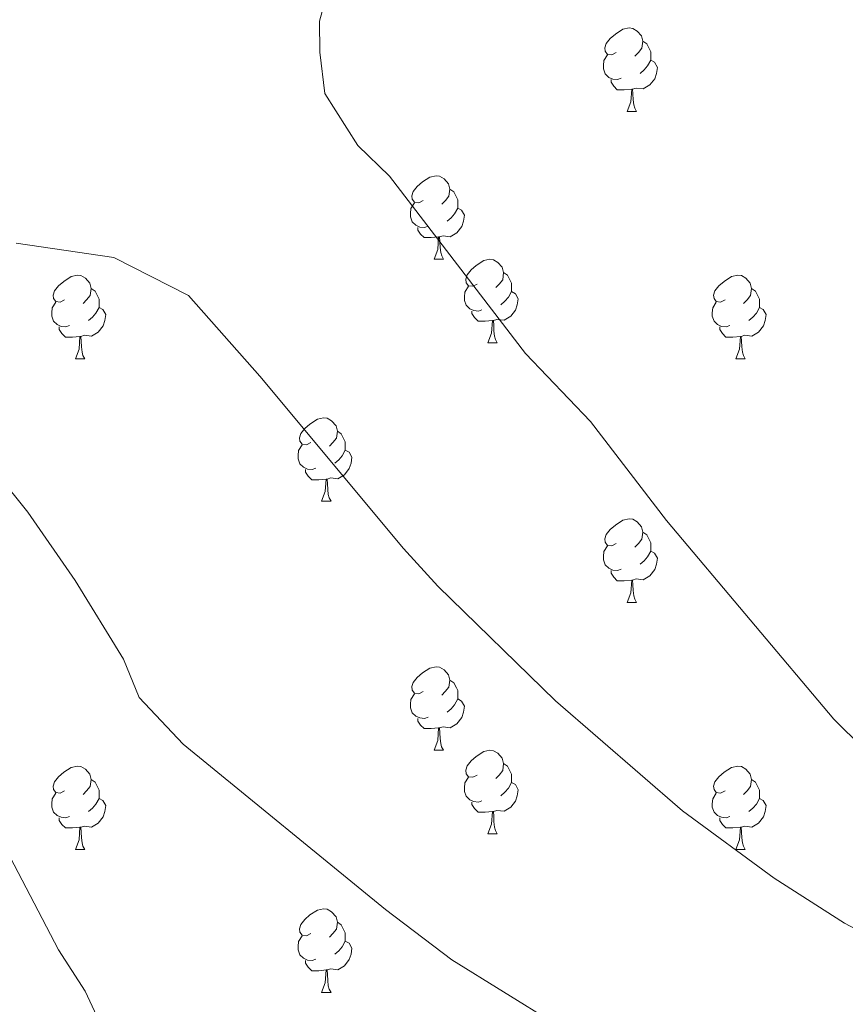
# Model space of a CAD drawing. Units: metres. Extents: x 592440 to 596936, y 4763363 to 4766395.
# Drawn here: x 594078 to 594177, y 4764143 to 4764262 of the extents above; entities that cross this region are included whole.
import ezdxf

# ---------------------------------------------------------------- set-up
doc = ezdxf.new("R2010")
doc.units = ezdxf.units.M
doc.header["$MEASUREMENT"] = 0
for name, color, linetype, lineweight in [('Nivel 36', 7, 'Continuous', 0), ('Nivel 5', 7, 'Continuous', 0), ('Nivel 61', 7, 'Continuous', 0), ('Nivel 63', 7, 'Continuous', 0)]:
    doc.layers.add(name, color=color, linetype=linetype, lineweight=lineweight)

msp = doc.modelspace()

# ---------------------------------------------------------------- linework, layer by layer
at = {"layer": 'Nivel 36', "color": 92, "linetype": 'Continuous', "lineweight": 0}
for p, q in [((594150.71, 4764250.55), (594151.84, 4764250.55)), ((594127.52, 4764232.78), (594128.65, 4764232.78)), ((594134, 4764222.74), (594135.12, 4764222.74)), ((594084.44, 4764220.84), (594085.57, 4764220.84)), ((594163.77, 4764220.84), (594164.9, 4764220.84)), ((594114.02, 4764203.7), (594115.15, 4764203.7)), ((594150.71, 4764191.56), (594151.84, 4764191.56)), ((594127.52, 4764173.79), (594128.65, 4764173.79)), ((594134, 4764163.75), (594135.12, 4764163.75)), ((594084.44, 4764161.85), (594085.57, 4764161.85)), ((594163.77, 4764161.85), (594164.9, 4764161.85)), ((594114.02, 4764144.7), (594115.15, 4764144.7))]:
    msp.add_line(p, q, dxfattribs=at)
at = {"layer": 'Nivel 36', "color": 92, "linetype": 'Continuous', "lineweight": 0, "flags": 128}
for points in [[(594149.41, 4764257.61), (594148.88, 4764257.34), (594148.35, 4764257.4), (594148.09, 4764257.77), (594148.03, 4764258.19), (594148.19, 4764258.71), (594148.67, 4764259.31), (594149.31, 4764259.84), (594150.21, 4764260.42), (594150.95, 4764260.58), (594151.38, 4764260.53), (594151.91, 4764260.21), (594152.44, 4764259.63), (594152.6, 4764258.99), (594152.49, 4764258.14), (594152.06, 4764257.61), (594151.64, 4764257.18)], [(594152.6, 4764258.99), (594153.07, 4764258.67), (594153.39, 4764258.03), (594153.55, 4764257.71), (594153.55, 4764257.13), (594153.55, 4764256.71), (594153.18, 4764256.02), (594152.76, 4764255.54), (594152.28, 4764255.12)], [(594150, 4764254.53), (594149.57, 4764254.37), (594148.99, 4764254.43), (594148.51, 4764254.64), (594148.09, 4764255.06), (594147.87, 4764255.65), (594147.87, 4764256.07), (594147.93, 4764256.65), (594148.35, 4764257.34)], [(594153.55, 4764256.71), (594154, 4764256.46), (594154.35, 4764255.84), (594154.24, 4764255.12), (594154.03, 4764254.48), (594153.44, 4764253.74), (594152.65, 4764253.26), (594151.8, 4764253.36), (594151.37, 4764253.23)], [(594151.26, 4764253.23), (594150.37, 4764253.15), (594149.52, 4764253.15), (594149.1, 4764253.58), (594148.78, 4764254.05), (594148.78, 4764254.37)], [(594150.71, 4764250.55), (594151.15, 4764251.71), (594151.26, 4764253.23), (594151.37, 4764253.23), (594151.4, 4764252.65), (594151.44, 4764251.96), (594151.51, 4764251.35), (594151.62, 4764250.95), (594151.84, 4764250.55)], [(594126.22, 4764239.84), (594125.7, 4764239.57), (594125.16, 4764239.63), (594124.9, 4764240), (594124.84, 4764240.42), (594125, 4764240.94), (594125.48, 4764241.54), (594126.12, 4764242.07), (594127.02, 4764242.65), (594127.76, 4764242.81), (594128.19, 4764242.76), (594128.72, 4764242.44), (594129.25, 4764241.86), (594129.41, 4764241.22), (594129.3, 4764240.37), (594128.88, 4764239.84), (594128.46, 4764239.41)], [(594129.41, 4764241.22), (594129.88, 4764240.9), (594130.2, 4764240.26), (594130.36, 4764239.94), (594130.36, 4764239.36), (594130.36, 4764238.94), (594129.99, 4764238.25), (594129.57, 4764237.77), (594129.09, 4764237.35)], [(594126.81, 4764236.76), (594126.38, 4764236.6), (594125.8, 4764236.66), (594125.32, 4764236.87), (594124.9, 4764237.29), (594124.68, 4764237.88), (594124.68, 4764238.3), (594124.74, 4764238.88), (594125.16, 4764239.57)], [(594130.36, 4764238.94), (594130.82, 4764238.69), (594131.16, 4764238.07), (594131.05, 4764237.35), (594130.84, 4764236.71), (594130.26, 4764235.97), (594129.46, 4764235.49), (594128.61, 4764235.59), (594128.18, 4764235.46)], [(594128.07, 4764235.46), (594127.18, 4764235.38), (594126.34, 4764235.38), (594125.91, 4764235.81), (594125.59, 4764236.28), (594125.59, 4764236.6)], [(594127.52, 4764232.78), (594127.96, 4764233.94), (594128.07, 4764235.46), (594128.18, 4764235.46), (594128.22, 4764234.88), (594128.25, 4764234.19), (594128.32, 4764233.58), (594128.44, 4764233.18), (594128.65, 4764232.78)], [(594132.7, 4764229.8), (594132.17, 4764229.54), (594131.64, 4764229.59), (594131.38, 4764229.96), (594131.32, 4764230.39), (594131.48, 4764230.91), (594131.96, 4764231.5), (594132.6, 4764232.03), (594133.5, 4764232.62), (594134.24, 4764232.78), (594134.66, 4764232.72), (594135.2, 4764232.41), (594135.72, 4764231.82), (594135.88, 4764231.18), (594135.78, 4764230.33), (594135.35, 4764229.8), (594134.93, 4764229.38)], [(594135.88, 4764231.18), (594136.36, 4764230.87), (594136.68, 4764230.23), (594136.84, 4764229.91), (594136.84, 4764229.33), (594136.84, 4764228.9), (594136.46, 4764228.21), (594136.04, 4764227.73), (594135.56, 4764227.31)], [(594083.14, 4764227.9), (594082.61, 4764227.63), (594082.08, 4764227.69), (594081.82, 4764228.06), (594081.76, 4764228.48), (594081.92, 4764229), (594082.4, 4764229.6), (594083.04, 4764230.13), (594083.94, 4764230.71), (594084.68, 4764230.87), (594085.11, 4764230.82), (594085.64, 4764230.5), (594086.17, 4764229.92), (594086.33, 4764229.28), (594086.22, 4764228.43), (594085.79, 4764227.9), (594085.37, 4764227.47)], [(594162.47, 4764227.9), (594161.94, 4764227.63), (594161.41, 4764227.69), (594161.15, 4764228.06), (594161.09, 4764228.48), (594161.25, 4764229), (594161.73, 4764229.6), (594162.37, 4764230.13), (594163.27, 4764230.71), (594164.01, 4764230.87), (594164.44, 4764230.82), (594164.97, 4764230.5), (594165.5, 4764229.92), (594165.66, 4764229.28), (594165.55, 4764228.43), (594165.12, 4764227.9), (594164.7, 4764227.47)], [(594086.33, 4764229.28), (594086.8, 4764228.96), (594087.12, 4764228.32), (594087.28, 4764228), (594087.28, 4764227.42), (594087.28, 4764227), (594086.91, 4764226.31), (594086.49, 4764225.83), (594086.01, 4764225.41)], [(594133.28, 4764226.72), (594132.86, 4764226.56), (594132.28, 4764226.62), (594131.8, 4764226.83), (594131.38, 4764227.26), (594131.16, 4764227.84), (594131.16, 4764228.26), (594131.22, 4764228.85), (594131.64, 4764229.54)], [(594136.84, 4764228.9), (594137.29, 4764228.65), (594137.64, 4764228.04), (594137.52, 4764227.31), (594137.32, 4764226.67), (594136.73, 4764225.93), (594135.94, 4764225.45), (594135.08, 4764225.56), (594134.66, 4764225.43)], [(594165.66, 4764229.28), (594166.13, 4764228.96), (594166.45, 4764228.32), (594166.61, 4764228), (594166.61, 4764227.42), (594166.61, 4764227), (594166.24, 4764226.31), (594165.82, 4764225.83), (594165.34, 4764225.41)], [(594083.73, 4764224.82), (594083.3, 4764224.66), (594082.72, 4764224.72), (594082.24, 4764224.93), (594081.82, 4764225.35), (594081.6, 4764225.94), (594081.6, 4764226.36), (594081.66, 4764226.94), (594082.08, 4764227.63)], [(594163.06, 4764224.82), (594162.63, 4764224.66), (594162.05, 4764224.72), (594161.57, 4764224.93), (594161.15, 4764225.35), (594160.93, 4764225.94), (594160.93, 4764226.36), (594160.99, 4764226.94), (594161.41, 4764227.63)], [(594087.28, 4764227), (594087.73, 4764226.75), (594088.08, 4764226.13), (594087.97, 4764225.41), (594087.76, 4764224.77), (594087.17, 4764224.03), (594086.38, 4764223.55), (594085.53, 4764223.65), (594085.1, 4764223.52)], [(594134.54, 4764225.43), (594133.66, 4764225.34), (594132.81, 4764225.34), (594132.38, 4764225.77), (594132.06, 4764226.25), (594132.06, 4764226.56)], [(594166.61, 4764227), (594167.06, 4764226.75), (594167.41, 4764226.13), (594167.3, 4764225.41), (594167.09, 4764224.77), (594166.5, 4764224.03), (594165.71, 4764223.55), (594164.86, 4764223.65), (594164.43, 4764223.52)], [(594134, 4764222.74), (594134.44, 4764223.9), (594134.54, 4764225.43), (594134.66, 4764225.43), (594134.69, 4764224.84), (594134.72, 4764224.16), (594134.8, 4764223.54), (594134.91, 4764223.14), (594135.12, 4764222.74)], [(594084.99, 4764223.52), (594084.1, 4764223.44), (594083.25, 4764223.44), (594082.83, 4764223.87), (594082.51, 4764224.34), (594082.51, 4764224.66)], [(594164.32, 4764223.52), (594163.43, 4764223.44), (594162.58, 4764223.44), (594162.16, 4764223.87), (594161.84, 4764224.34), (594161.84, 4764224.66)], [(594084.44, 4764220.84), (594084.88, 4764222), (594084.99, 4764223.52), (594085.1, 4764223.52), (594085.13, 4764222.94), (594085.17, 4764222.25), (594085.24, 4764221.64), (594085.35, 4764221.24), (594085.57, 4764220.84)], [(594163.77, 4764220.84), (594164.21, 4764222), (594164.32, 4764223.52), (594164.43, 4764223.52), (594164.46, 4764222.94), (594164.5, 4764222.25), (594164.57, 4764221.64), (594164.68, 4764221.24), (594164.9, 4764220.84)], [(594112.72, 4764210.76), (594112.19, 4764210.49), (594111.66, 4764210.55), (594111.4, 4764210.92), (594111.34, 4764211.34), (594111.5, 4764211.86), (594111.98, 4764212.46), (594112.62, 4764212.99), (594113.52, 4764213.57), (594114.26, 4764213.73), (594114.69, 4764213.68), (594115.22, 4764213.36), (594115.75, 4764212.78), (594115.91, 4764212.14), (594115.8, 4764211.29), (594115.37, 4764210.76), (594114.95, 4764210.33)], [(594115.91, 4764212.14), (594116.38, 4764211.82), (594116.7, 4764211.18), (594116.86, 4764210.86), (594116.86, 4764210.28), (594116.86, 4764209.86), (594116.49, 4764209.17), (594116.07, 4764208.69), (594115.59, 4764208.27)], [(594113.31, 4764207.68), (594112.88, 4764207.52), (594112.3, 4764207.58), (594111.82, 4764207.79), (594111.4, 4764208.21), (594111.18, 4764208.8), (594111.18, 4764209.22), (594111.24, 4764209.8), (594111.66, 4764210.49)], [(594116.86, 4764209.86), (594117.31, 4764209.61), (594117.66, 4764208.99), (594117.55, 4764208.27), (594117.34, 4764207.63), (594116.75, 4764206.89), (594115.96, 4764206.41), (594115.11, 4764206.51), (594114.68, 4764206.38)], [(594114.57, 4764206.38), (594113.68, 4764206.3), (594112.83, 4764206.3), (594112.41, 4764206.73), (594112.09, 4764207.2), (594112.09, 4764207.52)], [(594114.02, 4764203.7), (594114.46, 4764204.86), (594114.57, 4764206.38), (594114.68, 4764206.38), (594114.71, 4764205.8), (594114.75, 4764205.11), (594114.82, 4764204.5), (594114.93, 4764204.1), (594115.15, 4764203.7)], [(594149.41, 4764198.62), (594148.88, 4764198.35), (594148.35, 4764198.41), (594148.09, 4764198.78), (594148.03, 4764199.2), (594148.19, 4764199.72), (594148.67, 4764200.32), (594149.31, 4764200.85), (594150.21, 4764201.43), (594150.95, 4764201.59), (594151.38, 4764201.54), (594151.91, 4764201.22), (594152.44, 4764200.64), (594152.6, 4764200), (594152.49, 4764199.15), (594152.06, 4764198.62), (594151.64, 4764198.19)], [(594152.6, 4764200), (594153.07, 4764199.68), (594153.39, 4764199.04), (594153.55, 4764198.72), (594153.55, 4764198.14), (594153.55, 4764197.72), (594153.18, 4764197.03), (594152.76, 4764196.55), (594152.28, 4764196.13)], [(594150, 4764195.54), (594149.57, 4764195.38), (594148.99, 4764195.44), (594148.51, 4764195.65), (594148.09, 4764196.07), (594147.87, 4764196.66), (594147.87, 4764197.08), (594147.93, 4764197.66), (594148.35, 4764198.35)], [(594153.55, 4764197.72), (594154, 4764197.47), (594154.35, 4764196.85), (594154.24, 4764196.13), (594154.03, 4764195.49), (594153.44, 4764194.75), (594152.65, 4764194.27), (594151.8, 4764194.37), (594151.37, 4764194.24)], [(594151.26, 4764194.24), (594150.37, 4764194.16), (594149.52, 4764194.16), (594149.1, 4764194.59), (594148.78, 4764195.06), (594148.78, 4764195.38)], [(594150.71, 4764191.56), (594151.15, 4764192.72), (594151.26, 4764194.24), (594151.37, 4764194.24), (594151.4, 4764193.66), (594151.44, 4764192.97), (594151.51, 4764192.36), (594151.62, 4764191.96), (594151.84, 4764191.56)], [(594126.22, 4764180.85), (594125.69, 4764180.58), (594125.16, 4764180.64), (594124.9, 4764181.01), (594124.84, 4764181.43), (594125, 4764181.95), (594125.48, 4764182.55), (594126.12, 4764183.08), (594127.02, 4764183.66), (594127.76, 4764183.82), (594128.19, 4764183.77), (594128.72, 4764183.45), (594129.25, 4764182.87), (594129.41, 4764182.23), (594129.3, 4764181.38), (594128.87, 4764180.85), (594128.45, 4764180.42)], [(594129.41, 4764182.23), (594129.88, 4764181.91), (594130.2, 4764181.27), (594130.36, 4764180.95), (594130.36, 4764180.37), (594130.36, 4764179.95), (594129.99, 4764179.26), (594129.57, 4764178.78), (594129.09, 4764178.36)], [(594126.81, 4764177.77), (594126.38, 4764177.61), (594125.8, 4764177.67), (594125.32, 4764177.88), (594124.9, 4764178.3), (594124.68, 4764178.89), (594124.68, 4764179.31), (594124.74, 4764179.89), (594125.16, 4764180.58)], [(594130.36, 4764179.95), (594130.81, 4764179.7), (594131.16, 4764179.08), (594131.05, 4764178.36), (594130.84, 4764177.72), (594130.25, 4764176.98), (594129.46, 4764176.5), (594128.61, 4764176.6), (594128.18, 4764176.47)], [(594128.07, 4764176.47), (594127.18, 4764176.39), (594126.33, 4764176.39), (594125.91, 4764176.82), (594125.59, 4764177.29), (594125.59, 4764177.61)], [(594127.52, 4764173.79), (594127.96, 4764174.95), (594128.07, 4764176.47), (594128.18, 4764176.47), (594128.21, 4764175.89), (594128.25, 4764175.2), (594128.32, 4764174.59), (594128.43, 4764174.19), (594128.65, 4764173.79)], [(594132.7, 4764170.81), (594132.17, 4764170.55), (594131.64, 4764170.6), (594131.37, 4764170.97), (594131.32, 4764171.4), (594131.48, 4764171.92), (594131.96, 4764172.51), (594132.59, 4764173.04), (594133.49, 4764173.63), (594134.24, 4764173.79), (594134.66, 4764173.73), (594135.19, 4764173.42), (594135.72, 4764172.83), (594135.88, 4764172.19), (594135.77, 4764171.34), (594135.35, 4764170.81), (594134.93, 4764170.39)], [(594083.14, 4764168.91), (594082.61, 4764168.64), (594082.08, 4764168.7), (594081.82, 4764169.07), (594081.76, 4764169.49), (594081.92, 4764170.01), (594082.4, 4764170.61), (594083.04, 4764171.14), (594083.94, 4764171.72), (594084.68, 4764171.88), (594085.11, 4764171.83), (594085.64, 4764171.51), (594086.17, 4764170.93), (594086.33, 4764170.29), (594086.22, 4764169.44), (594085.79, 4764168.91), (594085.37, 4764168.48)], [(594135.88, 4764172.19), (594136.36, 4764171.88), (594136.67, 4764171.24), (594136.83, 4764170.92), (594136.83, 4764170.34), (594136.83, 4764169.91), (594136.46, 4764169.22), (594136.04, 4764168.74), (594135.56, 4764168.32)], [(594162.47, 4764168.91), (594161.94, 4764168.64), (594161.41, 4764168.7), (594161.15, 4764169.07), (594161.09, 4764169.49), (594161.25, 4764170.01), (594161.73, 4764170.61), (594162.37, 4764171.14), (594163.27, 4764171.72), (594164.01, 4764171.88), (594164.44, 4764171.83), (594164.97, 4764171.51), (594165.5, 4764170.93), (594165.66, 4764170.29), (594165.55, 4764169.44), (594165.12, 4764168.91), (594164.7, 4764168.48)], [(594133.28, 4764167.73), (594132.86, 4764167.57), (594132.27, 4764167.63), (594131.8, 4764167.84), (594131.37, 4764168.27), (594131.16, 4764168.85), (594131.16, 4764169.27), (594131.21, 4764169.86), (594131.64, 4764170.55)], [(594086.33, 4764170.29), (594086.8, 4764169.97), (594087.12, 4764169.33), (594087.28, 4764169.01), (594087.28, 4764168.43), (594087.28, 4764168.01), (594086.91, 4764167.32), (594086.49, 4764166.84), (594086.01, 4764166.42)], [(594136.83, 4764169.91), (594137.29, 4764169.66), (594137.63, 4764169.05), (594137.52, 4764168.32), (594137.31, 4764167.68), (594136.73, 4764166.94), (594135.93, 4764166.46), (594135.08, 4764166.57), (594134.65, 4764166.44)], [(594165.66, 4764170.29), (594166.13, 4764169.97), (594166.45, 4764169.33), (594166.61, 4764169.01), (594166.61, 4764168.43), (594166.61, 4764168.01), (594166.24, 4764167.32), (594165.82, 4764166.84), (594165.34, 4764166.42)], [(594083.73, 4764165.83), (594083.3, 4764165.67), (594082.72, 4764165.73), (594082.24, 4764165.94), (594081.82, 4764166.36), (594081.6, 4764166.95), (594081.6, 4764167.37), (594081.66, 4764167.95), (594082.08, 4764168.64)], [(594163.06, 4764165.83), (594162.63, 4764165.67), (594162.05, 4764165.73), (594161.57, 4764165.94), (594161.15, 4764166.36), (594160.93, 4764166.95), (594160.93, 4764167.37), (594160.99, 4764167.95), (594161.41, 4764168.64)], [(594087.28, 4764168.01), (594087.73, 4764167.76), (594088.08, 4764167.14), (594087.97, 4764166.42), (594087.76, 4764165.78), (594087.17, 4764165.04), (594086.38, 4764164.56), (594085.53, 4764164.66), (594085.1, 4764164.53)], [(594134.54, 4764166.44), (594133.65, 4764166.35), (594132.81, 4764166.35), (594132.38, 4764166.78), (594132.06, 4764167.26), (594132.06, 4764167.57)], [(594166.61, 4764168.01), (594167.06, 4764167.76), (594167.41, 4764167.14), (594167.3, 4764166.42), (594167.09, 4764165.78), (594166.5, 4764165.04), (594165.71, 4764164.56), (594164.86, 4764164.66), (594164.43, 4764164.53)], [(594134, 4764163.75), (594134.43, 4764164.91), (594134.54, 4764166.44), (594134.65, 4764166.44), (594134.69, 4764165.85), (594134.72, 4764165.17), (594134.79, 4764164.55), (594134.91, 4764164.15), (594135.12, 4764163.75)], [(594084.99, 4764164.53), (594084.1, 4764164.45), (594083.25, 4764164.45), (594082.83, 4764164.88), (594082.51, 4764165.35), (594082.51, 4764165.67)], [(594164.32, 4764164.53), (594163.43, 4764164.45), (594162.58, 4764164.45), (594162.16, 4764164.88), (594161.84, 4764165.35), (594161.84, 4764165.67)], [(594084.44, 4764161.85), (594084.88, 4764163.01), (594084.99, 4764164.53), (594085.1, 4764164.53), (594085.13, 4764163.95), (594085.17, 4764163.26), (594085.24, 4764162.65), (594085.35, 4764162.25), (594085.57, 4764161.85)], [(594163.77, 4764161.85), (594164.21, 4764163.01), (594164.32, 4764164.53), (594164.43, 4764164.53), (594164.46, 4764163.95), (594164.5, 4764163.26), (594164.57, 4764162.65), (594164.68, 4764162.25), (594164.9, 4764161.85)], [(594112.72, 4764151.76), (594112.19, 4764151.5), (594111.66, 4764151.56), (594111.4, 4764151.92), (594111.34, 4764152.35), (594111.5, 4764152.87), (594111.98, 4764153.46), (594112.62, 4764154), (594113.52, 4764154.58), (594114.26, 4764154.74), (594114.69, 4764154.68), (594115.22, 4764154.37), (594115.75, 4764153.78), (594115.91, 4764153.14), (594115.8, 4764152.3), (594115.37, 4764151.76), (594114.95, 4764151.34)], [(594115.91, 4764153.14), (594116.38, 4764152.83), (594116.7, 4764152.19), (594116.86, 4764151.87), (594116.86, 4764151.29), (594116.86, 4764150.86), (594116.49, 4764150.18), (594116.07, 4764149.7), (594115.59, 4764149.28)], [(594113.31, 4764148.68), (594112.88, 4764148.52), (594112.3, 4764148.58), (594111.82, 4764148.8), (594111.4, 4764149.22), (594111.18, 4764149.8), (594111.18, 4764150.22), (594111.24, 4764150.81), (594111.66, 4764151.5)], [(594116.86, 4764150.86), (594117.31, 4764150.62), (594117.66, 4764150), (594117.55, 4764149.28), (594117.34, 4764148.64), (594116.75, 4764147.9), (594115.96, 4764147.42), (594115.11, 4764147.52), (594114.68, 4764147.39)], [(594114.57, 4764147.39), (594113.68, 4764147.3), (594112.83, 4764147.3), (594112.41, 4764147.74), (594112.09, 4764148.21), (594112.09, 4764148.52)], [(594114.02, 4764144.7), (594114.46, 4764145.86), (594114.57, 4764147.39), (594114.68, 4764147.39), (594114.71, 4764146.8), (594114.75, 4764146.12), (594114.82, 4764145.5), (594114.93, 4764145.1), (594115.15, 4764144.7)]]:
    msp.add_lwpolyline(points, dxfattribs=at)
at = {"layer": 'Nivel 5', "color": 36, "linetype": 'Continuous', "lineweight": 0, "flags": 128}
for points, elevation in [([(594178.65, 4764378.41), (594176.67, 4764371.53), (594174.4, 4764365.87), (594163.62, 4764334.83), (594162.22, 4764331.96), (594149.51, 4764311.17), (594140.15, 4764296.76), (594117.7, 4764270.51), (594114.96, 4764265.79), (594113.77, 4764261.4), (594113.82, 4764257.65), (594114.4, 4764252.69), (594118.35, 4764246.46), (594122.15, 4764242.77), (594138.5, 4764221.48), (594146.31, 4764213.3), (594155.45, 4764201.41), (594175.54, 4764177.53), (594182.63, 4764170.5)], 970), ([(594183.88, 4764149.27), (594176.82, 4764153.02), (594168.38, 4764158.43), (594157.35, 4764166.5), (594142.12, 4764179.71), (594127.98, 4764193.52), (594123.86, 4764198.04), (594106.6, 4764218.72), (594098.04, 4764228.45), (594089.07, 4764233.01), (594077.33, 4764234.72)], 965), ([(594216.55, 4764094.79), (594129.64, 4764148.59), (594121.69, 4764154.67), (594097.37, 4764174.54), (594092.11, 4764180.13), (594090.2, 4764184.75), (594084.42, 4764194.18), (594078.71, 4764202.4), (594074.95, 4764207.06), (594070.52, 4764211.75), (594066.82, 4764214.89), (594063.52, 4764216.72), (594059.06, 4764218.1), (594054.12, 4764218.46), (594025.4, 4764214.81), (594013.88, 4764213.69), (593999.33, 4764209.71), (593965.19, 4764197.98), (593960.33, 4764196.94), (593955.37, 4764196.53), (593950.36, 4764196.6), (593918.47, 4764200.43), (593908.66, 4764202.15), (593898.89, 4764204.49)], 960), ([(594178.91, 4764077.68), (594169.73, 4764081.63), (594153.81, 4764087.26), (594141.27, 4764092.2), (594127.68, 4764098.22), (594114.38, 4764105.03), (594110.62, 4764108.25), (594093.32, 4764128.4), (594085.6, 4764144.86), (594082.41, 4764149.81), (594071.21, 4764171.22), (594065.72, 4764181.76), (594058.99, 4764193.85), (594056.47, 4764197.3), (594052.65, 4764200.64), (594047.93, 4764202.76), (594041.96, 4764204.38), (594032.2, 4764206.46)], 955)]:
    msp.add_lwpolyline(points, dxfattribs=dict(at, elevation=elevation))
at = {"layer": 'Nivel 61', "color": 250, "linetype": 'Continuous', "lineweight": 0}
msp.add_3dface([(593362.82, 4763769.5), (593331.19, 4766083), (596725.17, 4766130.19), (596757.95, 4763816.67)], dxfattribs=at)
at = {"layer": 'Nivel 63', "color": 7, "linetype": 'Continuous', "lineweight": 0}
msp.add_3dface([(592480.97, 4763363.36), (592439.75, 4766333.04), (596894.33, 4766394.93), (596935.55, 4763425.23)], dxfattribs=at)

doc.saveas('drawing.dxf')
